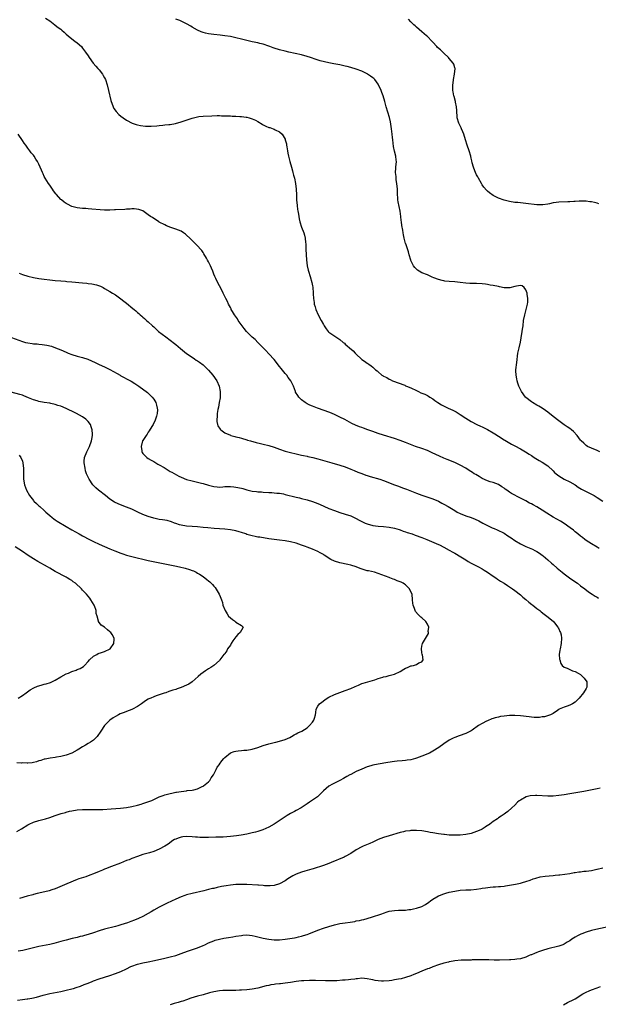
# Model space of a CAD drawing. Units: inches. Extents: x 2634000 to 2635396, y 1446000 to 1449000.
# Drawn here: x 2634968 to 2635179, y 1447593 to 1447953 of the extents above; entities that cross this region are included whole.
import ezdxf

# ---------------------------------------------------------------- set-up
doc = ezdxf.new("R2010")
doc.units = ezdxf.units.IN
doc.header["$MEASUREMENT"] = 0
doc.layers.add('LD26341446_10ft', color=61, linetype='Continuous')

msp = doc.modelspace()

# ---------------------------------------------------------------- linework, layer by layer
at = {"layer": 'LD26341446_10ft'}
for points, elevation in [([(2634977.46, 1447953.46), (2634979, 1447952.37), (2634980.81, 1447951), (2634981, 1447950.87), (2634982.03, 1447950.03), (2634983, 1447949.36), (2634983.43, 1447949), (2634984.24, 1447948.24), (2634985, 1447947.6), (2634985.68, 1447947), (2634987, 1447945.9), (2634988.2, 1447945), (2634989, 1447944.36), (2634990.55, 1447943), (2634991, 1447942.48), (2634992.09, 1447941), (2634993, 1447939.67), (2634993.43, 1447939), (2634994.86, 1447937), (2634995.82, 1447935.82), (2634996.59, 1447935), (2634997, 1447934.52), (2634998.22, 1447933), (2634998.52, 1447932.52), (2634999, 1447931.64), (2634999.3, 1447931), (2634999.97, 1447929), (2635000.5, 1447927), (2635001.3, 1447923.3), (2635001.4, 1447923), (2635001.7, 1447922.3), (2635002.14, 1447921), (2635002.43, 1447920.43), (2635003.26, 1447919.26), (2635004.25, 1447918.25), (2635005, 1447917.58), (2635005.77, 1447917), (2635007, 1447916.17), (2635009.05, 1447915.05), (2635010.54, 1447914.54), (2635011, 1447914.43), (2635012.18, 1447914.18), (2635014, 1447914), (2635015, 1447913.97), (2635015.99, 1447913.99), (2635018.12, 1447914.12), (2635019, 1447914.22), (2635020.32, 1447914.32), (2635021, 1447914.41), (2635022.55, 1447914.55), (2635023, 1447914.61), (2635024.95, 1447914.95), (2635027, 1447915.54), (2635028.07, 1447915.93), (2635029.58, 1447916.42), (2635031, 1447916.92), (2635033, 1447917.39), (2635033.44, 1447917.44), (2635035, 1447917.59), (2635038.23, 1447917.77), (2635040.16, 1447917.84), (2635041, 1447917.83), (2635041.79, 1447917.79), (2635043, 1447917.76), (2635045, 1447917.67), (2635045.66, 1447917.66), (2635047, 1447917.61), (2635048.51, 1447917.49), (2635049, 1447917.48), (2635050.78, 1447917.22), (2635051, 1447917.21), (2635051.89, 1447917), (2635053, 1447916.68), (2635054.19, 1447916.19), (2635055, 1447915.72), (2635056.65, 1447914.65), (2635057, 1447914.43), (2635057.98, 1447913.98), (2635059, 1447913.48), (2635059.41, 1447913.41), (2635060.61, 1447913), (2635061, 1447912.85), (2635061.36, 1447912.64), (2635063, 1447911.91), (2635063.98, 1447911), (2635065, 1447909.17), (2635065.07, 1447909), (2635065.48, 1447907.48), (2635065.55, 1447907), (2635065.6, 1447906.4), (2635065.84, 1447905), (2635066.05, 1447904.05), (2635066.19, 1447903), (2635066.7, 1447901), (2635067.29, 1447899), (2635067.65, 1447897.65), (2635067.88, 1447897), (2635068.1, 1447896.1), (2635068.43, 1447895), (2635068.81, 1447893), (2635069.02, 1447891), (2635069.14, 1447888.86), (2635069.2, 1447887), (2635069.36, 1447885), (2635069.58, 1447883.58), (2635069.64, 1447883), (2635069.85, 1447881.85), (2635069.96, 1447881), (2635070.17, 1447880.17), (2635070.36, 1447879), (2635070.95, 1447877.05), (2635071.79, 1447875), (2635072.11, 1447874.11), (2635072.38, 1447873), (2635072.49, 1447871.51), (2635072.55, 1447871), (2635072.55, 1447869), (2635072.66, 1447867), (2635072.83, 1447865.17), (2635073.09, 1447863), (2635073.42, 1447861.42), (2635073.54, 1447861), (2635074.21, 1447859), (2635074.82, 1447856.82), (2635075, 1447855.69), (2635075.11, 1447855.11), (2635075.27, 1447853), (2635075.27, 1447852.73), (2635075.36, 1447851), (2635075.61, 1447849.61), (2635075.65, 1447849), (2635076, 1447848), (2635076.24, 1447847), (2635077.12, 1447845), (2635078.23, 1447843), (2635079, 1447841.49), (2635079.32, 1447841), (2635079.95, 1447839.95), (2635080.74, 1447839), (2635081, 1447838.76), (2635082.04, 1447838.04), (2635083.59, 1447837), (2635085, 1447836.01), (2635086.26, 1447835), (2635086.66, 1447834.66), (2635087, 1447834.35), (2635087.73, 1447833.73), (2635088.54, 1447833), (2635089.85, 1447831.85), (2635090.65, 1447831), (2635091, 1447830.66), (2635092.87, 1447828.87), (2635093, 1447828.76), (2635094.07, 1447828.07), (2635095, 1447827.34), (2635095.24, 1447827.24), (2635095.57, 1447827), (2635096.47, 1447826.47), (2635097, 1447825.93), (2635098.07, 1447825), (2635098.6, 1447824.6), (2635099, 1447824.18), (2635100.4, 1447823), (2635100.78, 1447822.78), (2635101, 1447822.62), (2635102.15, 1447822.15), (2635103, 1447821.6), (2635103.44, 1447821.44), (2635104.3, 1447821), (2635108.7, 1447819.3), (2635109, 1447819.17), (2635109.34, 1447819), (2635111, 1447818.35), (2635113, 1447817.36), (2635113.76, 1447817), (2635114.62, 1447816.61), (2635115, 1447816.42), (2635116.04, 1447816.04), (2635117, 1447815.55), (2635117.37, 1447815.37), (2635117.93, 1447815), (2635119, 1447814.33), (2635119.76, 1447813.76), (2635120.79, 1447813), (2635122.17, 1447812.17), (2635124.61, 1447811), (2635126.25, 1447810.25), (2635127.56, 1447809.56), (2635129, 1447808.69), (2635131, 1447807.32), (2635133, 1447806.06), (2635135.04, 1447805), (2635136.38, 1447804.38), (2635137, 1447804.15), (2635137.76, 1447803.76), (2635139, 1447803.17), (2635141, 1447802), (2635141.61, 1447801.61), (2635143, 1447800.68), (2635145, 1447799.38), (2635145.24, 1447799.24), (2635146.49, 1447798.49), (2635147.78, 1447797.78), (2635149, 1447797.18), (2635151, 1447796.12), (2635152.84, 1447795), (2635154.14, 1447794.14), (2635155, 1447793.61), (2635156.07, 1447793), (2635157.88, 1447791.88), (2635159, 1447791.26), (2635161, 1447789.91), (2635163, 1447788.05), (2635163.5, 1447787.5), (2635164.06, 1447787), (2635165, 1447786.22), (2635167, 1447785.05), (2635169, 1447784.09), (2635170.95, 1447783), (2635172.16, 1447782.16), (2635173.38, 1447781.38), (2635176.02, 1447780.02), (2635177, 1447779.54), (2635177.96, 1447779), (2635179, 1447778.37), (2635181.12, 1447777)], 10690), ([(2635179.98, 1447795), (2635179, 1447795.52), (2635177, 1447796.32), (2635175.52, 1447797), (2635175, 1447797.32), (2635174.16, 1447798.16), (2635173.24, 1447799), (2635173, 1447799.27), (2635171.68, 1447801), (2635170.38, 1447802.39), (2635169.65, 1447803), (2635169, 1447803.5), (2635168.1, 1447804.1), (2635167, 1447804.91), (2635165, 1447806.33), (2635163, 1447807.89), (2635161, 1447809.5), (2635160.14, 1447810.14), (2635158.93, 1447810.93), (2635157.69, 1447811.69), (2635157, 1447812.05), (2635155.36, 1447813), (2635155, 1447813.24), (2635153, 1447814.87), (2635152.86, 1447815), (2635151.37, 1447817), (2635151, 1447817.82), (2635150.43, 1447819), (2635150.11, 1447820.11), (2635149.78, 1447821), (2635149.67, 1447821.67), (2635149.4, 1447823), (2635149.37, 1447824.63), (2635149.38, 1447825), (2635149.65, 1447827.65), (2635150.1, 1447831), (2635150.5, 1447833), (2635150.97, 1447835.03), (2635151.31, 1447836.69), (2635151.69, 1447839), (2635151.8, 1447839.8), (2635151.97, 1447841), (2635152.18, 1447843), (2635152.56, 1447845), (2635153.15, 1447847), (2635153.62, 1447849), (2635153.67, 1447849.67), (2635153.7, 1447851), (2635153.44, 1447852.56), (2635153.42, 1447853), (2635153, 1447854.22), (2635152.38, 1447855), (2635151.59, 1447855.59), (2635151, 1447855.73), (2635149.57, 1447855.57), (2635149, 1447855.4), (2635147.12, 1447854.88), (2635145.08, 1447854.92), (2635143.3, 1447855.3), (2635143, 1447855.34), (2635141, 1447855.74), (2635139.92, 1447855.92), (2635139, 1447856.1), (2635138.21, 1447856.21), (2635137, 1447856.41), (2635135, 1447856.55), (2635133, 1447856.52), (2635132.55, 1447856.55), (2635131, 1447856.59), (2635129, 1447856.84), (2635127, 1447857.05), (2635125, 1447857.19), (2635123.37, 1447857.37), (2635123, 1447857.44), (2635122.36, 1447857.64), (2635121, 1447857.96), (2635119.41, 1447858.59), (2635118.8, 1447858.8), (2635118.3, 1447859), (2635117, 1447859.63), (2635115, 1447860.43), (2635113.94, 1447861), (2635113.39, 1447861.39), (2635113, 1447861.72), (2635112.38, 1447862.38), (2635111.9, 1447863), (2635111, 1447864.84), (2635110.93, 1447865), (2635110.38, 1447867), (2635110.11, 1447868.11), (2635109.08, 1447870.92), (2635109, 1447871.16), (2635108.49, 1447873), (2635108.23, 1447874.23), (2635108.1, 1447875), (2635107.97, 1447876.02), (2635107.65, 1447877.65), (2635107.54, 1447879), (2635107.47, 1447879.47), (2635107.35, 1447881), (2635107.08, 1447882.92), (2635106.32, 1447886.32), (2635106.25, 1447887), (2635106.25, 1447887.75), (2635106.13, 1447889), (2635106.05, 1447890.05), (2635106.03, 1447891), (2635105.8, 1447893), (2635105.6, 1447894.4), (2635105.53, 1447895), (2635105.53, 1447895.53), (2635105.38, 1447897), (2635105.44, 1447898.56), (2635105.5, 1447899), (2635105.69, 1447901), (2635105.59, 1447901.59), (2635105.5, 1447903), (2635105, 1447904.86), (2635104.59, 1447906.59), (2635104.31, 1447909), (2635104.24, 1447909.76), (2635104.16, 1447911), (2635103.93, 1447913), (2635103.81, 1447913.81), (2635103.5, 1447915.5), (2635103.12, 1447917.12), (2635101.98, 1447921), (2635101.43, 1447923), (2635100.82, 1447925), (2635100.3, 1447926.3), (2635100.06, 1447927), (2635099.17, 1447929), (2635099, 1447929.28), (2635097.73, 1447931), (2635097.37, 1447931.37), (2635097, 1447931.65), (2635096.26, 1447932.26), (2635095.17, 1447933), (2635095, 1447933.1), (2635093, 1447934.08), (2635091, 1447934.81), (2635089, 1447935.38), (2635087.7, 1447935.7), (2635087, 1447935.9), (2635085, 1447936.33), (2635082.75, 1447936.75), (2635081, 1447937.11), (2635077.85, 1447937.85), (2635076.29, 1447938.29), (2635074.22, 1447939), (2635073, 1447939.44), (2635071, 1447940), (2635066.38, 1447941), (2635065, 1447941.31), (2635063, 1447941.79), (2635061, 1447942.42), (2635060.58, 1447942.58), (2635059.39, 1447943), (2635059, 1447943.16), (2635057, 1447943.89), (2635055.81, 1447944.19), (2635055, 1447944.42), (2635053, 1447944.81), (2635051.94, 1447945), (2635051, 1447945.19), (2635049, 1447945.68), (2635047, 1447946.23), (2635045, 1447946.68), (2635043, 1447946.99), (2635041.22, 1447947.22), (2635039, 1447947.44), (2635037, 1447947.69), (2635035.9, 1447947.89), (2635035, 1447948.13), (2635034.35, 1447948.35), (2635033, 1447948.96), (2635031, 1447950.17), (2635030.49, 1447950.49), (2635029, 1447951.32), (2635028.42, 1447951.58), (2635027, 1447952.26), (2635026.49, 1447952.49), (2635025, 1447953.04)], 10700), ([(2635179.64, 1447885.64), (2635179, 1447885.88), (2635178.06, 1447886.06), (2635177, 1447886.33), (2635176.38, 1447886.38), (2635175, 1447886.52), (2635172.52, 1447886.52), (2635171, 1447886.46), (2635170.46, 1447886.46), (2635169, 1447886.38), (2635168.38, 1447886.38), (2635165, 1447886.17), (2635164.02, 1447886.02), (2635163, 1447885.91), (2635161.57, 1447885.57), (2635161, 1447885.5), (2635159.18, 1447885.18), (2635159, 1447885.17), (2635157, 1447885.22), (2635153, 1447885.69), (2635151, 1447885.9), (2635150.03, 1447886.03), (2635149, 1447886.13), (2635147, 1447886.48), (2635145, 1447886.96), (2635143, 1447887.65), (2635141, 1447888.66), (2635139.66, 1447889.66), (2635139, 1447890.19), (2635138.59, 1447890.59), (2635137.66, 1447891.66), (2635137, 1447892.57), (2635136.74, 1447893), (2635135.64, 1447895), (2635135.43, 1447895.43), (2635135, 1447896.15), (2635134.59, 1447897), (2635134.3, 1447897.7), (2635133.82, 1447899), (2635133.38, 1447900.62), (2635133.26, 1447901.26), (2635133, 1447902.23), (2635132.87, 1447902.87), (2635132.83, 1447903), (2635132.21, 1447905), (2635131.5, 1447907), (2635130.9, 1447909), (2635130.28, 1447911), (2635129.91, 1447911.91), (2635129.44, 1447913), (2635129.31, 1447913.31), (2635128.53, 1447915), (2635127.92, 1447917), (2635127.85, 1447917.85), (2635127.7, 1447919), (2635127.7, 1447919.7), (2635127.6, 1447921), (2635127.3, 1447922.7), (2635127.28, 1447923), (2635126.81, 1447924.81), (2635126.72, 1447925), (2635126.44, 1447926.44), (2635126.31, 1447927), (2635126.27, 1447928.27), (2635126.28, 1447929), (2635126.37, 1447929.63), (2635126.54, 1447931), (2635126.93, 1447933), (2635127.1, 1447935), (2635127, 1447935.28), (2635126.61, 1447936.61), (2635126.45, 1447937), (2635125, 1447938.67), (2635124.74, 1447939), (2635123, 1447940.67), (2635121.79, 1447941.79), (2635120.72, 1447942.72), (2635120.44, 1447943), (2635119, 1447944.59), (2635118.65, 1447945), (2635117, 1447946.71), (2635116.69, 1447947), (2635115, 1447948.39), (2635113, 1447950.11), (2635112.56, 1447950.56), (2635112.08, 1447951), (2635111, 1447952.05), (2635110.1, 1447953)], 10710), ([(2635179.73, 1447759.73), (2635179, 1447760.22), (2635177, 1447761.4), (2635175, 1447762.64), (2635174.5, 1447763), (2635173.66, 1447763.66), (2635173, 1447764.15), (2635171.98, 1447765), (2635171, 1447765.78), (2635170.35, 1447766.35), (2635169.23, 1447767.23), (2635167, 1447768.78), (2635165.63, 1447769.63), (2635163, 1447771.13), (2635160.61, 1447772.61), (2635159, 1447773.67), (2635157, 1447774.91), (2635155.6, 1447775.6), (2635155, 1447775.98), (2635154.28, 1447776.28), (2635152.92, 1447777.08), (2635151, 1447778.07), (2635147.78, 1447779.78), (2635147, 1447780.32), (2635146.08, 1447781), (2635145.43, 1447781.43), (2635145, 1447781.75), (2635144.25, 1447782.25), (2635143, 1447783.02), (2635141, 1447783.76), (2635139.91, 1447784.09), (2635139, 1447784.42), (2635137, 1447785.31), (2635135.95, 1447785.95), (2635134.67, 1447786.67), (2635134.15, 1447787), (2635133.48, 1447787.48), (2635132.23, 1447788.23), (2635131, 1447788.99), (2635129, 1447790.15), (2635127, 1447791.14), (2635124.26, 1447792.26), (2635123, 1447792.75), (2635121.43, 1447793.43), (2635118.7, 1447794.7), (2635117, 1447795.44), (2635115, 1447796.2), (2635112.69, 1447797), (2635111.46, 1447797.46), (2635109, 1447798.44), (2635107, 1447799.2), (2635105, 1447799.86), (2635101, 1447801.04), (2635099, 1447801.69), (2635098.05, 1447802.05), (2635097, 1447802.39), (2635095.23, 1447803), (2635093.6, 1447803.6), (2635093, 1447803.84), (2635092.15, 1447804.15), (2635090.76, 1447804.76), (2635089.39, 1447805.39), (2635086.79, 1447806.79), (2635085, 1447807.72), (2635083, 1447808.64), (2635081.32, 1447809.32), (2635076.83, 1447811), (2635075, 1447811.73), (2635074.07, 1447812.07), (2635073, 1447812.6), (2635072.31, 1447813), (2635071, 1447814.02), (2635070.5, 1447814.5), (2635070.02, 1447815), (2635069.59, 1447815.59), (2635068.84, 1447816.84), (2635068.77, 1447817), (2635068.02, 1447819), (2635067.05, 1447821), (2635066.15, 1447822.15), (2635065.58, 1447823), (2635065, 1447823.66), (2635063.5, 1447825.5), (2635063, 1447826.17), (2635061, 1447828.68), (2635059, 1447830.86), (2635057.97, 1447831.97), (2635057, 1447832.94), (2635056.02, 1447834.02), (2635055.03, 1447835), (2635054.03, 1447836.03), (2635053, 1447836.95), (2635050.92, 1447839), (2635050.06, 1447840.06), (2635049.26, 1447841), (2635047.82, 1447843), (2635047.54, 1447843.54), (2635046.5, 1447845), (2635045.78, 1447846.22), (2635045.34, 1447847), (2635045.23, 1447847.23), (2635045, 1447847.67), (2635044.33, 1447849), (2635043.93, 1447849.93), (2635043.38, 1447851), (2635043.27, 1447851.27), (2635042.42, 1447853), (2635041.75, 1447854.25), (2635041, 1447855.7), (2635040.29, 1447857), (2635039.69, 1447858.31), (2635039.36, 1447859), (2635039, 1447859.88), (2635038.58, 1447861), (2635038.12, 1447862.12), (2635037.72, 1447863), (2635037, 1447864.44), (2635036.69, 1447865), (2635036.22, 1447865.78), (2635035.35, 1447867.35), (2635035, 1447867.84), (2635034.55, 1447868.55), (2635032.63, 1447870.63), (2635032.23, 1447871), (2635031, 1447872.21), (2635030.23, 1447873), (2635029, 1447874.19), (2635028.57, 1447874.57), (2635027.92, 1447875), (2635027, 1447875.55), (2635026.08, 1447875.92), (2635025, 1447876.39), (2635023.18, 1447877), (2635021.6, 1447877.6), (2635021, 1447877.86), (2635019, 1447878.89), (2635018.79, 1447879), (2635016.55, 1447880.55), (2635015.84, 1447881), (2635015, 1447881.63), (2635013.01, 1447883), (2635011.55, 1447883.55), (2635009.78, 1447883.78), (2635009, 1447883.73), (2635008.37, 1447883.63), (2635007, 1447883.62), (2635006.45, 1447883.55), (2635003, 1447883.36), (2635002.64, 1447883.36), (2635001, 1447883.29), (2635000.7, 1447883.3), (2634999, 1447883.31), (2634997.41, 1447883.41), (2634994.31, 1447883.69), (2634993, 1447883.77), (2634992.16, 1447883.84), (2634991, 1447883.89), (2634989.97, 1447884.03), (2634989, 1447884.13), (2634987, 1447884.66), (2634985.41, 1447885.41), (2634985, 1447885.66), (2634984.22, 1447886.22), (2634983.26, 1447887), (2634983, 1447887.23), (2634981.41, 1447889), (2634981.23, 1447889.23), (2634980.37, 1447890.37), (2634979.96, 1447891), (2634979, 1447892.4), (2634978.55, 1447893), (2634977.27, 1447895), (2634977, 1447895.6), (2634976.52, 1447896.52), (2634976.29, 1447897), (2634975.91, 1447897.91), (2634975.49, 1447899), (2634975, 1447900.11), (2634974.51, 1447901), (2634973.91, 1447901.91), (2634973.27, 1447903), (2634973, 1447903.36), (2634972.22, 1447904.22), (2634971.75, 1447905), (2634971, 1447905.91), (2634970.26, 1447907), (2634969.69, 1447907.69), (2634969, 1447908.69), (2634967.47, 1447911)], 10680), ([(2634967.75, 1447860.25), (2634969, 1447859.8), (2634971, 1447859.21), (2634973, 1447858.73), (2634975, 1447858.36), (2634977, 1447858.06), (2634979, 1447857.81), (2634981, 1447857.6), (2634983, 1447857.41), (2634984.71, 1447857.29), (2634985.23, 1447857.23), (2634987, 1447857.11), (2634991, 1447856.68), (2634992.56, 1447856.56), (2634993, 1447856.51), (2634994.38, 1447856.38), (2634996.02, 1447856.02), (2634997.47, 1447855.47), (2634998.45, 1447855), (2634999, 1447854.71), (2635001, 1447853.56), (2635001.94, 1447853), (2635003, 1447852.3), (2635005, 1447850.9), (2635006.01, 1447850.01), (2635007, 1447849.35), (2635009.4, 1447847.4), (2635009.84, 1447847), (2635010.48, 1447846.48), (2635011, 1447845.96), (2635011.53, 1447845.53), (2635012.06, 1447845), (2635012.58, 1447844.58), (2635013, 1447844.17), (2635013.65, 1447843.65), (2635014.33, 1447843), (2635015, 1447842.46), (2635016.57, 1447841), (2635017, 1447840.64), (2635018.78, 1447839), (2635021.36, 1447837), (2635023, 1447835.82), (2635024.55, 1447834.55), (2635025, 1447834.22), (2635026.74, 1447832.74), (2635029, 1447830.98), (2635031, 1447829.55), (2635031.9, 1447829), (2635032.55, 1447828.55), (2635033, 1447828.21), (2635033.72, 1447827.72), (2635035, 1447826.74), (2635037, 1447824.85), (2635038.59, 1447823), (2635040.02, 1447821), (2635040.93, 1447819), (2635041.31, 1447817), (2635041.25, 1447815), (2635041.21, 1447814.79), (2635040.92, 1447813), (2635040.63, 1447811.37), (2635040.42, 1447810.42), (2635040.21, 1447809), (2635040.18, 1447807.82), (2635040.02, 1447807), (2635040.03, 1447806.03), (2635040.28, 1447805), (2635040.44, 1447804.45), (2635041.23, 1447803.23), (2635041.47, 1447803), (2635043, 1447802.01), (2635045, 1447801.07), (2635045.18, 1447801), (2635046.61, 1447800.61), (2635047, 1447800.48), (2635048.21, 1447800.21), (2635049, 1447799.97), (2635051, 1447799.43), (2635051.31, 1447799.31), (2635052.31, 1447799), (2635054.41, 1447798.41), (2635056.05, 1447798.05), (2635057, 1447797.86), (2635059, 1447797.38), (2635061, 1447796.71), (2635063, 1447795.93), (2635065, 1447795.26), (2635067, 1447794.76), (2635069, 1447794.31), (2635070.05, 1447794.05), (2635071, 1447793.85), (2635071.67, 1447793.67), (2635073, 1447793.41), (2635073.32, 1447793.32), (2635075.07, 1447792.93), (2635077, 1447792.41), (2635082.09, 1447791), (2635085, 1447790.15), (2635087, 1447789.48), (2635089, 1447788.7), (2635090.19, 1447788.19), (2635091.62, 1447787.62), (2635093.07, 1447787.07), (2635094.54, 1447786.54), (2635095, 1447786.4), (2635096.05, 1447786.05), (2635099.56, 1447785), (2635101, 1447784.49), (2635104.96, 1447782.96), (2635106.43, 1447782.43), (2635107.92, 1447781.92), (2635109.4, 1447781.4), (2635113, 1447779.97), (2635115, 1447779.21), (2635119, 1447777.82), (2635121, 1447777.02), (2635122.32, 1447776.32), (2635123, 1447775.95), (2635124.53, 1447775), (2635127, 1447773.53), (2635127.92, 1447773), (2635129, 1447772.49), (2635131, 1447771.67), (2635132.98, 1447770.98), (2635134.44, 1447770.44), (2635135.81, 1447769.81), (2635137.27, 1447769), (2635139, 1447768.1), (2635140.7, 1447767.3), (2635141.4, 1447767), (2635142.55, 1447766.55), (2635145, 1447765.25), (2635146.34, 1447764.34), (2635147, 1447763.95), (2635147.56, 1447763.56), (2635149, 1447762.63), (2635151, 1447761.46), (2635153, 1447760.48), (2635155.42, 1447759.42), (2635156.25, 1447759), (2635157, 1447758.59), (2635157.98, 1447757.98), (2635159, 1447757.28), (2635159.35, 1447757), (2635161, 1447755.6), (2635162.34, 1447754.34), (2635163, 1447753.83), (2635164.48, 1447752.48), (2635165, 1447752.08), (2635166.26, 1447751), (2635167, 1447750.4), (2635168.97, 1447748.97), (2635170.15, 1447748.15), (2635171.83, 1447747), (2635173, 1447746.1), (2635174.51, 1447745), (2635175.87, 1447743.87), (2635177.2, 1447743), (2635178.28, 1447742.28), (2635179, 1447741.91), (2635179.55, 1447741.55)], 10670), ([(2634965, 1447836.81), (2634969, 1447835.3), (2634970.06, 1447835), (2634971, 1447834.76), (2634972.57, 1447834.57), (2634973, 1447834.5), (2634974.44, 1447834.44), (2634975, 1447834.37), (2634976.26, 1447834.26), (2634977.97, 1447833.97), (2634979.56, 1447833.56), (2634981.05, 1447833.05), (2634983, 1447832.29), (2634983.89, 1447831.89), (2634985.24, 1447831.24), (2634985.75, 1447831), (2634987, 1447830.52), (2634989, 1447829.94), (2634991, 1447829.46), (2634992.86, 1447828.86), (2634994.28, 1447828.28), (2634995.63, 1447827.63), (2634997, 1447826.94), (2634999, 1447826.04), (2635001, 1447825.1), (2635003.66, 1447823.66), (2635004.67, 1447823), (2635005, 1447822.81), (2635006.19, 1447822.19), (2635007, 1447821.72), (2635008.77, 1447820.77), (2635010.02, 1447820.02), (2635011.52, 1447819), (2635014.65, 1447816.65), (2635015.73, 1447815.73), (2635016.44, 1447815), (2635017, 1447814.22), (2635017.75, 1447813), (2635017.96, 1447812.04), (2635018.29, 1447811), (2635018.31, 1447810.31), (2635018.23, 1447809), (2635017.94, 1447808.06), (2635017.66, 1447807), (2635017.46, 1447806.54), (2635016.74, 1447805), (2635016.31, 1447804.31), (2635015.36, 1447802.64), (2635015, 1447802.18), (2635014.55, 1447801.45), (2635014.19, 1447801), (2635013, 1447799.18), (2635012.9, 1447799), (2635012.35, 1447797), (2635012.61, 1447795.39), (2635012.64, 1447795), (2635012.75, 1447794.75), (2635013, 1447794.43), (2635013.68, 1447793.68), (2635014.43, 1447793), (2635015, 1447792.61), (2635016, 1447792), (2635017, 1447791.43), (2635018.52, 1447790.52), (2635019, 1447790.28), (2635020.75, 1447789.25), (2635022.28, 1447788.28), (2635023, 1447787.88), (2635023.55, 1447787.55), (2635026.15, 1447786.15), (2635027, 1447785.77), (2635029, 1447784.95), (2635031, 1447784.41), (2635033, 1447783.99), (2635034.38, 1447783.62), (2635035, 1447783.5), (2635037, 1447782.85), (2635038.48, 1447782.48), (2635039, 1447782.31), (2635040.22, 1447782.22), (2635041, 1447782.15), (2635042.23, 1447782.23), (2635043, 1447782.32), (2635044.32, 1447782.32), (2635045, 1447782.37), (2635046.22, 1447782.22), (2635047, 1447782.15), (2635049, 1447781.73), (2635049.58, 1447781.58), (2635051, 1447781.17), (2635053, 1447780.67), (2635054.49, 1447780.49), (2635055, 1447780.4), (2635056.36, 1447780.36), (2635057, 1447780.29), (2635059, 1447780.2), (2635060.1, 1447780.1), (2635061, 1447780.07), (2635061.93, 1447779.93), (2635063, 1447779.86), (2635064.38, 1447779.62), (2635065, 1447779.48), (2635069, 1447778.5), (2635070.21, 1447778.21), (2635071, 1447778.02), (2635073, 1447777.47), (2635075, 1447776.82), (2635077, 1447776.09), (2635077.78, 1447775.78), (2635079.17, 1447775.17), (2635081, 1447774.34), (2635083, 1447773.53), (2635085, 1447772.87), (2635087, 1447772.3), (2635089, 1447771.62), (2635091, 1447770.68), (2635092.1, 1447770.1), (2635093, 1447769.61), (2635094.31, 1447769), (2635095, 1447768.69), (2635097, 1447768.13), (2635099, 1447767.84), (2635101, 1447767.68), (2635103, 1447767.48), (2635105, 1447767.13), (2635106.64, 1447766.64), (2635107, 1447766.55), (2635108.09, 1447766.09), (2635109, 1447765.82), (2635109.58, 1447765.58), (2635111.39, 1447765), (2635112.55, 1447764.55), (2635115, 1447763.67), (2635116.78, 1447763), (2635121, 1447761.2), (2635121.43, 1447761), (2635123, 1447760.21), (2635125, 1447759.13), (2635126.31, 1447758.31), (2635127, 1447757.95), (2635127.58, 1447757.58), (2635128.56, 1447757), (2635131, 1447755.51), (2635131.95, 1447755), (2635133, 1447754.38), (2635135, 1447753.36), (2635135.66, 1447753), (2635137, 1447752.23), (2635137.75, 1447751.75), (2635138.98, 1447751), (2635141, 1447749.62), (2635141.96, 1447749), (2635142.56, 1447748.56), (2635143, 1447748.3), (2635143.77, 1447747.77), (2635145.07, 1447747), (2635146.22, 1447746.22), (2635147, 1447745.73), (2635148.09, 1447745), (2635149, 1447744.35), (2635151, 1447742.83), (2635151.94, 1447741.94), (2635153, 1447741.08), (2635154.05, 1447740.05), (2635155.19, 1447739.19), (2635155.49, 1447739), (2635157, 1447737.78), (2635158.15, 1447737), (2635158.58, 1447736.58), (2635159.68, 1447735.68), (2635160.71, 1447735), (2635162.41, 1447733.59), (2635163.09, 1447733), (2635163.5, 1447732.5), (2635164.68, 1447731), (2635164.76, 1447730.76), (2635165, 1447730.36), (2635165.41, 1447729.41), (2635165.68, 1447729), (2635165.85, 1447728.15), (2635166.02, 1447727), (2635165.86, 1447725), (2635165.48, 1447723), (2635165.44, 1447722.56), (2635165.2, 1447721), (2635165.31, 1447719.31), (2635165.37, 1447719), (2635165.75, 1447717.75), (2635166.23, 1447717), (2635167, 1447716.37), (2635168.05, 1447715.95), (2635170.09, 1447715), (2635171, 1447714.72), (2635172.14, 1447714.14), (2635173, 1447713.64), (2635173.72, 1447713), (2635174.31, 1447712.31), (2635175.3, 1447711), (2635175.26, 1447709.26), (2635175.27, 1447709), (2635175, 1447708.59), (2635174.01, 1447707), (2635172.41, 1447705), (2635171.75, 1447704.25), (2635171, 1447703.57), (2635170.01, 1447703), (2635169, 1447702.45), (2635168.09, 1447702.09), (2635167, 1447701.79), (2635165.2, 1447701), (2635165.07, 1447700.93), (2635165, 1447700.87), (2635164.55, 1447700.55), (2635163, 1447699.48), (2635162.04, 1447699), (2635161.31, 1447698.69), (2635159.75, 1447698.25), (2635159, 1447698.19), (2635157.98, 1447698.02), (2635157, 1447698.01), (2635155.98, 1447698.02), (2635155, 1447698.1), (2635154.23, 1447698.23), (2635151, 1447698.64), (2635149, 1447698.73), (2635148.72, 1447698.72), (2635147, 1447698.67), (2635145, 1447698.49), (2635143.7, 1447698.3), (2635143, 1447698.16), (2635141.82, 1447697.82), (2635141, 1447697.61), (2635140.54, 1447697.46), (2635139, 1447696.82), (2635138.59, 1447696.59), (2635137, 1447695.79), (2635135.68, 1447695), (2635133.36, 1447693.36), (2635133, 1447693.11), (2635132.8, 1447693), (2635131, 1447692.14), (2635128.66, 1447691.34), (2635127, 1447690.73), (2635126.44, 1447690.44), (2635125, 1447689.75), (2635123, 1447688.38), (2635121.2, 1447687), (2635119, 1447685.69), (2635117.72, 1447685), (2635115, 1447683.88), (2635113, 1447683.1), (2635112.67, 1447683), (2635111, 1447682.56), (2635109.62, 1447682.38), (2635109, 1447682.27), (2635107.82, 1447682.18), (2635106, 1447682), (2635105, 1447681.88), (2635102.51, 1447681.49), (2635099, 1447680.89), (2635097, 1447680.53), (2635096.32, 1447680.32), (2635095, 1447679.98), (2635093, 1447679.16), (2635091, 1447678.2), (2635089, 1447677.19), (2635088.63, 1447677), (2635087.59, 1447676.41), (2635087, 1447676.05), (2635086.32, 1447675.68), (2635085, 1447674.96), (2635083, 1447673.98), (2635082.36, 1447673.64), (2635081, 1447672.88), (2635079, 1447671.23), (2635077.88, 1447670.12), (2635077, 1447669.11), (2635076.87, 1447669), (2635075.78, 1447668.22), (2635073.95, 1447667), (2635073, 1447666.45), (2635070.87, 1447665), (2635069, 1447663.99), (2635068.38, 1447663.62), (2635067, 1447662.93), (2635065.81, 1447662.19), (2635065, 1447661.72), (2635063.96, 1447661), (2635061, 1447659.06), (2635059, 1447657.96), (2635056.86, 1447657), (2635055, 1447656.34), (2635054.13, 1447656.13), (2635053, 1447655.8), (2635051.51, 1447655.51), (2635051, 1447655.39), (2635048.93, 1447655), (2635047.27, 1447654.73), (2635045, 1447654.48), (2635042.32, 1447654.32), (2635039.73, 1447654.27), (2635037, 1447654.15), (2635035.88, 1447654.12), (2635035, 1447654.11), (2635033.84, 1447654.16), (2635033, 1447654.22), (2635032.3, 1447654.3), (2635031, 1447654.42), (2635029, 1447654.52), (2635027.6, 1447654.4), (2635027, 1447654.31), (2635025.87, 1447653.87), (2635025, 1447653.57), (2635024.62, 1447653.38), (2635023.97, 1447653), (2635022.23, 1447651.77), (2635021, 1447650.95), (2635019, 1447649.86), (2635017, 1447649.06), (2635015.41, 1447648.59), (2635015, 1447648.45), (2635013, 1447647.89), (2635011, 1447647.26), (2635009, 1447646.51), (2635007.95, 1447646.05), (2635007, 1447645.69), (2635004.82, 1447644.82), (2635001.52, 1447643.52), (2634999.3, 1447642.7), (2634999.03, 1447642.59), (2634998.25, 1447642.25), (2634997, 1447641.77), (2634995, 1447640.93), (2634993.62, 1447640.38), (2634992.16, 1447639.84), (2634989.59, 1447639), (2634989, 1447638.77), (2634985.24, 1447637.24), (2634983.5, 1447636.5), (2634981, 1447635.46), (2634979.72, 1447635), (2634978.72, 1447634.72), (2634975, 1447633.85), (2634974.34, 1447633.66), (2634973, 1447633.31), (2634972.77, 1447633.23), (2634970.68, 1447632.68), (2634967.87, 1447631.87)], 10660), ([(2634967, 1447656.32), (2634968.65, 1447657.35), (2634971, 1447658.77), (2634971.47, 1447659), (2634973, 1447659.69), (2634975, 1447660.31), (2634977, 1447660.86), (2634977.4, 1447661), (2634979, 1447661.5), (2634981, 1447662.2), (2634983.13, 1447662.87), (2634984.68, 1447663.32), (2634985, 1447663.4), (2634986.24, 1447663.76), (2634987, 1447663.93), (2634989, 1447664.29), (2634991, 1447664.41), (2634993.61, 1447664.39), (2634995, 1447664.36), (2634995.61, 1447664.39), (2634997, 1447664.38), (2634998.43, 1447664.43), (2635001.37, 1447664.63), (2635004.84, 1447664.84), (2635007, 1447665.06), (2635009, 1447665.42), (2635011, 1447665.92), (2635012.33, 1447666.33), (2635013, 1447666.51), (2635014.85, 1447667.15), (2635016.29, 1447667.71), (2635017, 1447668.08), (2635019, 1447669.01), (2635020.47, 1447669.53), (2635021, 1447669.74), (2635022.03, 1447669.97), (2635023, 1447670.24), (2635023.65, 1447670.35), (2635025, 1447670.65), (2635025.31, 1447670.69), (2635027, 1447671), (2635029, 1447671.21), (2635029.26, 1447671.26), (2635031, 1447671.42), (2635031.61, 1447671.61), (2635033, 1447671.91), (2635034.73, 1447672.73), (2635035, 1447672.84), (2635035.23, 1447673), (2635037, 1447674.54), (2635037.45, 1447675), (2635038.03, 1447675.97), (2635038.84, 1447677), (2635039.83, 1447679), (2635040.2, 1447679.8), (2635041, 1447680.84), (2635041.05, 1447680.95), (2635041.87, 1447682.13), (2635042.63, 1447683), (2635043, 1447683.36), (2635044.98, 1447685.02), (2635046.42, 1447685.58), (2635047, 1447685.74), (2635047.8, 1447685.8), (2635049, 1447685.98), (2635049.93, 1447686.07), (2635051, 1447686.1), (2635053, 1447686.45), (2635055, 1447687.07), (2635057, 1447687.75), (2635059, 1447688.37), (2635061, 1447688.88), (2635061.61, 1447689), (2635063, 1447689.32), (2635065, 1447689.95), (2635066.72, 1447690.72), (2635067.29, 1447691), (2635068.32, 1447691.68), (2635069, 1447692), (2635069.65, 1447692.35), (2635071.13, 1447693), (2635073, 1447694.25), (2635073.95, 1447695), (2635075, 1447696.25), (2635075.54, 1447697), (2635075.77, 1447697.77), (2635076.16, 1447699), (2635076.22, 1447699.78), (2635076.4, 1447701), (2635077, 1447702.12), (2635077.58, 1447703), (2635078.39, 1447703.61), (2635079.55, 1447704.45), (2635080.36, 1447705), (2635081, 1447705.39), (2635083, 1447706.38), (2635085, 1447707.13), (2635087, 1447707.83), (2635089, 1447708.59), (2635090.65, 1447709.35), (2635091.82, 1447709.82), (2635093, 1447710.34), (2635093.47, 1447710.53), (2635097.8, 1447711.79), (2635099, 1447712.2), (2635100.68, 1447712.68), (2635101, 1447712.79), (2635101.9, 1447713), (2635103, 1447713.29), (2635105, 1447713.85), (2635107, 1447714.76), (2635108.37, 1447715.63), (2635109, 1447715.98), (2635109.7, 1447716.3), (2635111, 1447716.85), (2635111.13, 1447716.87), (2635111.88, 1447717), (2635113, 1447717.29), (2635113.91, 1447717.91), (2635115, 1447718.27), (2635115.44, 1447719), (2635115.15, 1447720.85), (2635115.11, 1447721), (2635115, 1447721.73), (2635114.84, 1447723), (2635115, 1447723.98), (2635115.25, 1447725), (2635115.61, 1447725.61), (2635117, 1447728.09), (2635117.35, 1447728.65), (2635117.42, 1447729), (2635117.34, 1447729.34), (2635117.47, 1447731), (2635117, 1447732.01), (2635116.43, 1447733), (2635115, 1447734.36), (2635114.63, 1447734.63), (2635114.28, 1447735), (2635113.59, 1447735.59), (2635112.69, 1447736.69), (2635112.53, 1447737), (2635112.27, 1447737.73), (2635111.78, 1447739), (2635111.73, 1447739.73), (2635111.58, 1447741), (2635111.4, 1447743), (2635111, 1447743.93), (2635110.45, 1447745), (2635109, 1447746.39), (2635108.63, 1447746.63), (2635108.11, 1447747), (2635107.36, 1447747.36), (2635107, 1447747.56), (2635105.94, 1447747.94), (2635105, 1447748.32), (2635104.5, 1447748.5), (2635103.3, 1447749), (2635103, 1447749.1), (2635099, 1447750.61), (2635097.66, 1447751), (2635095.5, 1447751.5), (2635095, 1447751.6), (2635093.91, 1447751.91), (2635092.42, 1447752.42), (2635091, 1447753), (2635089, 1447753.63), (2635087.89, 1447753.89), (2635085, 1447754.49), (2635083, 1447755.1), (2635081.74, 1447755.74), (2635079.31, 1447757.31), (2635079, 1447757.5), (2635078.03, 1447758.03), (2635076.71, 1447758.71), (2635076.1, 1447759), (2635075, 1447759.45), (2635073, 1447760.2), (2635072.4, 1447760.4), (2635071, 1447760.93), (2635069, 1447761.63), (2635067, 1447762.17), (2635065, 1447762.49), (2635063, 1447762.69), (2635061, 1447762.94), (2635059, 1447763.26), (2635055.8, 1447763.8), (2635055, 1447763.9), (2635054.09, 1447764.09), (2635053, 1447764.27), (2635051, 1447764.86), (2635050.64, 1447765), (2635049, 1447765.58), (2635048.21, 1447765.79), (2635047, 1447766.15), (2635045, 1447766.49), (2635043, 1447766.71), (2635039.04, 1447766.96), (2635036.79, 1447767.21), (2635035, 1447767.43), (2635033, 1447767.59), (2635031, 1447767.69), (2635029, 1447767.84), (2635027, 1447768.18), (2635026.36, 1447768.36), (2635025, 1447768.82), (2635024.52, 1447769), (2635023.45, 1447769.45), (2635021.9, 1447769.9), (2635021, 1447770.07), (2635020.2, 1447770.2), (2635019, 1447770.35), (2635017, 1447770.74), (2635015, 1447771.35), (2635013, 1447772.14), (2635011.17, 1447773), (2635009, 1447774.07), (2635007, 1447774.86), (2635005.41, 1447775.41), (2635003.98, 1447775.98), (2635002.66, 1447776.66), (2635001, 1447777.76), (2634999.35, 1447779), (2634996.75, 1447781), (2634995.85, 1447781.85), (2634994.76, 1447783), (2634993.36, 1447785), (2634993, 1447785.75), (2634992.44, 1447787), (2634992.09, 1447788.09), (2634991.87, 1447789), (2634991.56, 1447791), (2634991.61, 1447791.61), (2634991.71, 1447793), (2634992.5, 1447795), (2634993, 1447796.02), (2634993.5, 1447797), (2634994.23, 1447799), (2634994.32, 1447799.68), (2634994.59, 1447801), (2634994.55, 1447801.45), (2634994.53, 1447803), (2634994.17, 1447804.17), (2634993.85, 1447805), (2634993, 1447806.1), (2634992.59, 1447806.59), (2634992.18, 1447807), (2634991, 1447807.78), (2634988.78, 1447809), (2634987.56, 1447809.56), (2634987, 1447809.85), (2634986.19, 1447810.19), (2634985, 1447810.83), (2634983, 1447811.68), (2634981.98, 1447811.98), (2634981, 1447812.3), (2634979.32, 1447812.68), (2634979, 1447812.75), (2634977, 1447813.07), (2634975, 1447813.45), (2634974.37, 1447813.63), (2634973, 1447814.06), (2634971.23, 1447814.77), (2634969.51, 1447815.51), (2634969, 1447815.67), (2634968.01, 1447816.01), (2634964.84, 1447816.84)], 10650), ([(2634967.76, 1447793.76), (2634968.37, 1447793), (2634969, 1447791.57), (2634969.19, 1447791), (2634969.19, 1447790.81), (2634969.36, 1447789), (2634969.34, 1447787), (2634969.43, 1447785), (2634969.8, 1447783), (2634970.52, 1447781), (2634971.61, 1447779), (2634973, 1447777.21), (2634973.18, 1447777), (2634974.09, 1447776.09), (2634975, 1447775.31), (2634975.34, 1447775), (2634977, 1447773.56), (2634977.59, 1447773), (2634979, 1447771.76), (2634979.89, 1447771), (2634980.51, 1447770.51), (2634981, 1447770.18), (2634981.72, 1447769.72), (2634985, 1447767.75), (2634987, 1447766.51), (2634989.73, 1447765), (2634991, 1447764.35), (2634993.53, 1447763), (2634995, 1447762.27), (2634997, 1447761.33), (2634999, 1447760.41), (2635001, 1447759.54), (2635002.8, 1447758.8), (2635005, 1447757.95), (2635005.72, 1447757.72), (2635007, 1447757.27), (2635009, 1447756.73), (2635015, 1447755.38), (2635018.6, 1447754.6), (2635024.66, 1447753.34), (2635026.41, 1447753), (2635028.53, 1447752.53), (2635030.06, 1447752.06), (2635031, 1447751.72), (2635031.5, 1447751.5), (2635032.54, 1447751), (2635033, 1447750.75), (2635033.72, 1447750.28), (2635035, 1447749.47), (2635036.41, 1447748.41), (2635037, 1447747.89), (2635037.51, 1447747.51), (2635038.51, 1447746.51), (2635039, 1447745.93), (2635039.46, 1447745.46), (2635040.89, 1447743), (2635040.92, 1447742.92), (2635041, 1447742.76), (2635041.52, 1447741.52), (2635041.71, 1447741), (2635042.08, 1447739.92), (2635042.29, 1447739), (2635043.07, 1447737), (2635043.79, 1447735.79), (2635044.33, 1447735), (2635045, 1447734.37), (2635045.74, 1447733.74), (2635046.81, 1447733), (2635047, 1447732.81), (2635049, 1447731.52), (2635049.72, 1447731), (2635049, 1447729.86), (2635048.59, 1447729), (2635047.7, 1447728.3), (2635047, 1447727.49), (2635045.93, 1447725.93), (2635045.32, 1447725), (2635045, 1447724.38), (2635043.98, 1447723), (2635043.68, 1447722.32), (2635043, 1447721.39), (2635042.83, 1447721.17), (2635042.66, 1447721), (2635041.17, 1447719), (2635041, 1447718.81), (2635039, 1447716.99), (2635037.81, 1447716.19), (2635037, 1447715.77), (2635035.86, 1447715), (2635035, 1447714.47), (2635034.16, 1447713.84), (2635033.19, 1447713), (2635031, 1447711.04), (2635029.79, 1447710.21), (2635029, 1447709.78), (2635027, 1447708.91), (2635025.56, 1447708.44), (2635025, 1447708.24), (2635024.02, 1447707.98), (2635022.54, 1447707.46), (2635021.37, 1447707), (2635020.85, 1447706.85), (2635019, 1447706.22), (2635017.84, 1447705.84), (2635017, 1447705.51), (2635015.88, 1447705), (2635015.24, 1447704.76), (2635015, 1447704.65), (2635013.95, 1447704.05), (2635012.48, 1447703), (2635011, 1447701.98), (2635009.17, 1447701), (2635009, 1447700.91), (2635007, 1447700.12), (2635006.17, 1447699.83), (2635004.72, 1447699.28), (2635004.11, 1447699), (2635003, 1447698.38), (2635002.14, 1447697.86), (2635000.93, 1447697), (2634999, 1447695.03), (2634997.61, 1447693), (2634997.39, 1447692.61), (2634996.61, 1447691.39), (2634996.27, 1447691), (2634995, 1447689.75), (2634993.91, 1447689), (2634993, 1447688.52), (2634992.07, 1447687.93), (2634991, 1447687.32), (2634989.61, 1447686.39), (2634989, 1447686.03), (2634987.09, 1447685), (2634985, 1447684.22), (2634983.99, 1447683.99), (2634983, 1447683.7), (2634981.45, 1447683.45), (2634981, 1447683.35), (2634979.1, 1447683.11), (2634977.26, 1447682.74), (2634977, 1447682.7), (2634975.72, 1447682.28), (2634975, 1447682.1), (2634974.17, 1447681.83), (2634973, 1447681.54), (2634972.54, 1447681.46), (2634971, 1447681.31), (2634970.7, 1447681.3), (2634969, 1447681.37), (2634968.65, 1447681.35), (2634967, 1447681.38)], 10640), ([(2634967.41, 1447705), (2634969, 1447706), (2634970.39, 1447707), (2634971.86, 1447708.14), (2634973.13, 1447708.87), (2634974.54, 1447709.46), (2634975.8, 1447709.8), (2634977, 1447710.11), (2634977.72, 1447710.28), (2634979.23, 1447710.77), (2634981, 1447711.61), (2634983, 1447712.77), (2634985, 1447713.88), (2634985.78, 1447714.22), (2634987, 1447714.79), (2634988.68, 1447715.32), (2634989, 1447715.48), (2634990.13, 1447715.87), (2634991.34, 1447716.66), (2634991.64, 1447717), (2634993, 1447718.38), (2634993.47, 1447719), (2634995, 1447720.4), (2634996.13, 1447721), (2634996.68, 1447721.32), (2634997, 1447721.43), (2634997.58, 1447721.58), (2634999, 1447722.06), (2635001.03, 1447723), (2635002.45, 1447725), (2635002.53, 1447726.53), (2635002.51, 1447727), (2635001.75, 1447728.25), (2635001.32, 1447729), (2635001, 1447729.32), (2635000.04, 1447730.04), (2634999, 1447730.93), (2634997.74, 1447731.74), (2634996.84, 1447733), (2634996.83, 1447733.17), (2634996.3, 1447735), (2634995.98, 1447735.98), (2634995.94, 1447737), (2634995.29, 1447738.71), (2634995.16, 1447739), (2634993.95, 1447741), (2634993.58, 1447741.58), (2634993, 1447742.32), (2634992.42, 1447743), (2634991, 1447744.54), (2634990.55, 1447745), (2634988.34, 1447747), (2634987.57, 1447747.57), (2634987, 1447747.96), (2634986.38, 1447748.38), (2634985.37, 1447749), (2634985, 1447749.21), (2634981, 1447751.33), (2634979.95, 1447751.95), (2634979, 1447752.48), (2634978.13, 1447753), (2634974.6, 1447755), (2634973, 1447755.94), (2634971.13, 1447757.13), (2634969, 1447758.55), (2634966.3, 1447760.3)], 10630), ([(2635180.16, 1447672.16), (2635179, 1447671.96), (2635174.19, 1447671), (2635169, 1447670.07), (2635167, 1447669.76), (2635165, 1447669.48), (2635163, 1447669.26), (2635161, 1447669.2), (2635157, 1447669.47), (2635156.52, 1447669.48), (2635154.62, 1447669.38), (2635153.04, 1447668.96), (2635151, 1447667.78), (2635150.52, 1447667.48), (2635149.98, 1447667), (2635149, 1447666), (2635147.89, 1447665), (2635146.35, 1447663.65), (2635145.54, 1447663), (2635145, 1447662.67), (2635144.01, 1447661.99), (2635143, 1447661.34), (2635142.57, 1447661), (2635141, 1447659.96), (2635139.81, 1447659), (2635139.33, 1447658.67), (2635139, 1447658.48), (2635138.1, 1447657.9), (2635137, 1447657.23), (2635136.58, 1447657), (2635135, 1447656.33), (2635133, 1447655.66), (2635131, 1447655.23), (2635129, 1447655.02), (2635127, 1447654.97), (2635125, 1447655.05), (2635123.24, 1447655.24), (2635123, 1447655.26), (2635121, 1447655.52), (2635119, 1447655.85), (2635118.02, 1447656.02), (2635117, 1447656.22), (2635115, 1447656.56), (2635113, 1447656.71), (2635112.69, 1447656.7), (2635111, 1447656.67), (2635110.6, 1447656.6), (2635109, 1447656.44), (2635108.24, 1447656.24), (2635107, 1447655.99), (2635103, 1447654.8), (2635101, 1447654.17), (2635099, 1447653.38), (2635097, 1447652.43), (2635096.01, 1447651.99), (2635093.47, 1447651), (2635093, 1447650.79), (2635091, 1447649.64), (2635089, 1447648.28), (2635087, 1447647.18), (2635086.6, 1447647), (2635081.81, 1447645), (2635081, 1447644.68), (2635079, 1447643.96), (2635075.26, 1447642.74), (2635074.76, 1447642.59), (2635073, 1447642.06), (2635072.17, 1447641.83), (2635071, 1447641.46), (2635069, 1447640.7), (2635067.86, 1447640.14), (2635066.02, 1447639), (2635065, 1447638.32), (2635063, 1447637.23), (2635061, 1447636.6), (2635059.52, 1447636.48), (2635059, 1447636.47), (2635057.46, 1447636.54), (2635057, 1447636.62), (2635055.27, 1447636.73), (2635055, 1447636.78), (2635051, 1447636.98), (2635049.02, 1447637.02), (2635047, 1447636.95), (2635045, 1447636.75), (2635043.46, 1447636.54), (2635041.77, 1447636.23), (2635040.14, 1447635.86), (2635039, 1447635.57), (2635038.52, 1447635.48), (2635037, 1447635.1), (2635035.28, 1447634.72), (2635031, 1447633.72), (2635029, 1447633.2), (2635028.38, 1447633), (2635027, 1447632.51), (2635025, 1447631.6), (2635021.89, 1447630.11), (2635019, 1447628.66), (2635017, 1447627.58), (2635016.02, 1447627), (2635015, 1447626.42), (2635013, 1447625.35), (2635011.4, 1447624.6), (2635010, 1447624), (2635008.57, 1447623.43), (2635007.4, 1447623), (2635005, 1447622.24), (2635003.91, 1447621.91), (2635003, 1447621.66), (2634999, 1447620.62), (2634997, 1447620.01), (2634995, 1447619.34), (2634993, 1447618.72), (2634991.62, 1447618.38), (2634991, 1447618.17), (2634990.05, 1447617.95), (2634989, 1447617.64), (2634987.2, 1447617.2), (2634985, 1447616.68), (2634983, 1447616.17), (2634980.52, 1447615.48), (2634979, 1447615.12), (2634975, 1447614.29), (2634973, 1447613.83), (2634969.09, 1447612.91), (2634967.42, 1447612.58)], 10670), ([(2634967.24, 1447594.76), (2634969, 1447594.95), (2634970.78, 1447595.22), (2634971, 1447595.24), (2634972.48, 1447595.52), (2634974.14, 1447595.86), (2634976.58, 1447596.58), (2634979, 1447597.17), (2634983, 1447597.95), (2634985, 1447598.36), (2634987, 1447598.83), (2634987.6, 1447599), (2634988.69, 1447599.31), (2634990.17, 1447599.83), (2634991.6, 1447600.4), (2634993, 1447601), (2634994.43, 1447601.57), (2634995, 1447601.78), (2634997, 1447602.48), (2635001, 1447603.73), (2635003, 1447604.42), (2635005, 1447605.22), (2635007, 1447606.19), (2635008.64, 1447607), (2635009, 1447607.16), (2635011, 1447607.91), (2635013, 1447608.41), (2635015, 1447608.78), (2635017.24, 1447609.24), (2635021, 1447610.1), (2635023, 1447610.57), (2635025, 1447611.11), (2635027, 1447611.79), (2635029.34, 1447612.66), (2635030.37, 1447613), (2635033, 1447613.91), (2635035, 1447614.72), (2635035.65, 1447615), (2635037, 1447615.67), (2635039, 1447616.46), (2635039.41, 1447616.59), (2635041, 1447617), (2635042.65, 1447617.35), (2635044.33, 1447617.67), (2635045.91, 1447617.91), (2635047, 1447618.1), (2635049, 1447618.39), (2635049.58, 1447618.42), (2635051, 1447618.55), (2635053, 1447618.39), (2635054.1, 1447618.1), (2635055, 1447617.91), (2635056.46, 1447617.54), (2635057, 1447617.38), (2635059, 1447616.96), (2635061, 1447616.73), (2635063, 1447616.77), (2635065, 1447617.01), (2635068.44, 1447617.56), (2635069, 1447617.66), (2635069.88, 1447617.88), (2635071, 1447618.12), (2635071.68, 1447618.32), (2635073, 1447618.75), (2635073.68, 1447619), (2635077, 1447620.32), (2635079, 1447621.05), (2635081, 1447621.7), (2635083, 1447622.28), (2635085, 1447622.73), (2635087, 1447623.02), (2635088.76, 1447623.24), (2635090.48, 1447623.52), (2635091, 1447623.66), (2635092.16, 1447623.84), (2635093, 1447624.1), (2635093.79, 1447624.21), (2635095, 1447624.58), (2635095.36, 1447624.64), (2635096.53, 1447625), (2635100.3, 1447626.3), (2635101, 1447626.57), (2635102.29, 1447627), (2635103, 1447627.21), (2635105, 1447627.53), (2635106.42, 1447627.58), (2635107, 1447627.56), (2635108.35, 1447627.65), (2635109, 1447627.63), (2635110.19, 1447627.81), (2635111, 1447627.87), (2635111.92, 1447628.08), (2635113, 1447628.28), (2635115, 1447628.96), (2635116.32, 1447629.68), (2635117.51, 1447630.49), (2635118.18, 1447631), (2635119, 1447631.59), (2635120.46, 1447632.46), (2635121, 1447632.8), (2635121.43, 1447633), (2635123, 1447633.58), (2635123.79, 1447633.79), (2635125, 1447634.14), (2635127, 1447634.6), (2635129, 1447634.89), (2635131, 1447635.02), (2635132.93, 1447635.07), (2635135, 1447635.26), (2635136.47, 1447635.53), (2635137, 1447635.59), (2635138.19, 1447635.81), (2635139.99, 1447636.01), (2635141, 1447636.08), (2635141.89, 1447636.11), (2635143, 1447636.2), (2635143.77, 1447636.23), (2635145, 1447636.42), (2635145.54, 1447636.46), (2635147, 1447636.77), (2635149.16, 1447637.16), (2635151, 1447637.53), (2635151.7, 1447637.7), (2635153, 1447638.08), (2635154.61, 1447638.61), (2635155.68, 1447639), (2635156.67, 1447639.33), (2635158.27, 1447639.73), (2635159.99, 1447640.01), (2635163, 1447640.32), (2635163.64, 1447640.36), (2635165, 1447640.54), (2635165.43, 1447640.57), (2635167.2, 1447640.8), (2635169, 1447641.05), (2635170.65, 1447641.35), (2635171, 1447641.38), (2635172.4, 1447641.6), (2635173, 1447641.64), (2635174.2, 1447641.8), (2635175, 1447641.85), (2635175.97, 1447641.97), (2635177, 1447642.14), (2635178.94, 1447642.59), (2635179, 1447642.6), (2635181.11, 1447643.11)], 10680), ([(2635183.64, 1447621.64), (2635178.58, 1447620.58), (2635177, 1447620.21), (2635175, 1447619.62), (2635173.4, 1447619), (2635173.12, 1447618.88), (2635171.8, 1447618.2), (2635171, 1447617.74), (2635169.83, 1447617), (2635169, 1447616.43), (2635168.12, 1447615.88), (2635167, 1447615.21), (2635166.51, 1447615), (2635165, 1447614.45), (2635161, 1447613.52), (2635159.07, 1447612.93), (2635157.6, 1447612.4), (2635157, 1447612.14), (2635156.16, 1447611.84), (2635155, 1447611.32), (2635154.76, 1447611.24), (2635154.16, 1447611), (2635153, 1447610.49), (2635151, 1447609.86), (2635149.66, 1447609.66), (2635149, 1447609.54), (2635147.48, 1447609.48), (2635147, 1447609.43), (2635143.34, 1447609.34), (2635141.36, 1447609.36), (2635139.44, 1447609.44), (2635137.49, 1447609.49), (2635137, 1447609.46), (2635135.46, 1447609.46), (2635135, 1447609.42), (2635133.42, 1447609.42), (2635133, 1447609.39), (2635131.37, 1447609.37), (2635129.29, 1447609.29), (2635127, 1447609.09), (2635126.45, 1447609), (2635125, 1447608.75), (2635124.66, 1447608.66), (2635123, 1447608.24), (2635121, 1447607.63), (2635119, 1447606.91), (2635117.64, 1447606.36), (2635117, 1447606.14), (2635115, 1447605.31), (2635113, 1447604.45), (2635112.08, 1447604.08), (2635111, 1447603.63), (2635109.01, 1447602.99), (2635107.42, 1447602.58), (2635106.4, 1447602.4), (2635105, 1447602.11), (2635104.05, 1447601.95), (2635103, 1447601.79), (2635101, 1447601.66), (2635100.28, 1447601.72), (2635099, 1447601.79), (2635097.95, 1447601.95), (2635097, 1447602.15), (2635096.28, 1447602.28), (2635095, 1447602.58), (2635093, 1447602.72), (2635091.47, 1447602.53), (2635091, 1447602.51), (2635090.46, 1447602.46), (2635089, 1447602.24), (2635088.17, 1447602.17), (2635087, 1447602.05), (2635086, 1447602), (2635083.85, 1447601.85), (2635082.17, 1447601.83), (2635081, 1447601.79), (2635079.78, 1447601.78), (2635076.14, 1447601.86), (2635075, 1447601.91), (2635073.93, 1447601.93), (2635071.85, 1447601.85), (2635071, 1447601.78), (2635069, 1447601.54), (2635067, 1447601.21), (2635065, 1447600.91), (2635063.26, 1447600.74), (2635063, 1447600.7), (2635061.45, 1447600.55), (2635061, 1447600.49), (2635059.72, 1447600.28), (2635059, 1447600.14), (2635058.07, 1447599.93), (2635055, 1447599.14), (2635053, 1447598.79), (2635051, 1447598.56), (2635049, 1447598.38), (2635048.36, 1447598.36), (2635047, 1447598.28), (2635046.3, 1447598.3), (2635045, 1447598.29), (2635044.31, 1447598.31), (2635043, 1447598.32), (2635042.28, 1447598.28), (2635041, 1447598.2), (2635039, 1447597.82), (2635037.37, 1447597.37), (2635035, 1447596.69), (2635033, 1447596.14), (2635030.58, 1447595.42), (2635029, 1447594.86), (2635027.58, 1447594.42), (2635027, 1447594.21), (2635025.87, 1447593.87), (2635024.48, 1447593.52), (2635023, 1447593.05)], 10690), ([(2635166.74, 1447593), (2635168.17, 1447593.83), (2635170.51, 1447595), (2635171, 1447595.27), (2635173.82, 1447597), (2635175, 1447597.68), (2635176.17, 1447598.17), (2635177, 1447598.54), (2635179, 1447599.22), (2635180.29, 1447599.71)], 10700)]:
    msp.add_lwpolyline(points, dxfattribs=dict(at, elevation=elevation))

doc.saveas('drawing.dxf')
